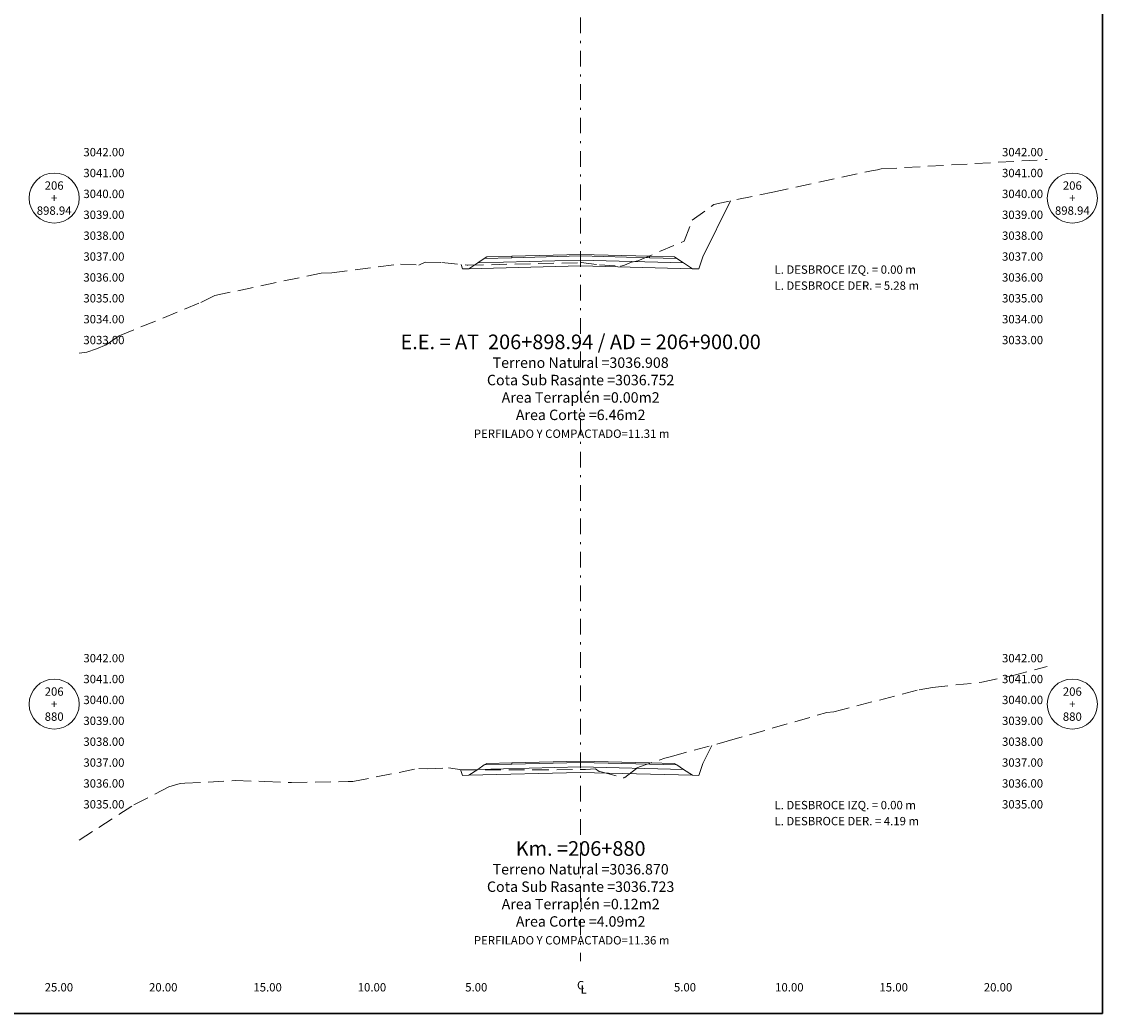
# Model space of a CAD drawing. Extents: x 0 to 155, y 0 to 95.
# Drawn here: x 103 to 155, y 0 to 48 of the extents above; entities that cross this region are included whole.
import ezdxf
from ezdxf.enums import TextEntityAlignment as Align

# ---------------------------------------------------------------- set-up
doc = ezdxf.new("R2010")
doc.units = 0
doc.header["$LTSCALE"] = 1.5
doc.linetypes.add('DASHDOT', pattern=[1, 0.5, -0.25, 0, -0.25])
doc.linetypes.add('DASHED', pattern=[0.75, 0.5, -0.25])
doc.layers.add('ANN_ELEV_OFF', color=7, linetype='CONTINUOUS')
doc.layers.add('Texto - Calculo', color=7, linetype='CONTINUOUS')
for name, color, linetype, lineweight in [('BORDER', 7, 'CONTINUOUS', 30), ('CENTERLINE', 4, 'DASHDOT', 0), ('CIRCLE_STATIONS', 7, 'CONTINUOUS', 5), ('CIRCLES', 7, 'CONTINUOUS', 5), ('CL_ORIG_ELEV', 7, 'CONTINUOUS', 0), ('DES_BASE', 8, 'CONTINUOUS', 5), ('DES_BERMA', 8, 'CONTINUOUS', 0), ('DES_PAVIMENTO', 8, 'CONTINUOUS', 5), ('DES_SUBBASE', 8, 'CONTINUOUS', 0), ('DES_SUBRASANTE', 1, 'CONTINUOUS', 20), ('DESIGNEARTHWORK', 7, 'CONTINUOUS', 0), ('ELEVATIONS', 7, 'CONTINUOUS', 0), ('OFFSETS', 4, 'CONTINUOUS', 0), ('ORIG_SURFACE', 44, 'DASHED', 20), ('STATIONS', 7, 'CONTINUOUS', 0)]:
    doc.layers.add(name, color=color, linetype=linetype, lineweight=lineweight)
doc.styles.add('asimplex', font='simplex.shx', dxfattribs={"height": 0.4})
doc.styles.add('CIRCLE_STATIONS', font='SIMPLEX.SHX')
doc.styles.add('CL_ELEVATIONS', font='SIMPLEX')
doc.styles.add('DESIGN_EARTHWORK', font='simplex.shx')
doc.styles.add('ELEVATIONS', font='SIMPLEX')
doc.styles.add('OFFSETS', font='SIMPLEX')
doc.styles.get("Standard").update_dxf_attribs({"font": 'simplex'})
doc.styles.add('STATIONS', font='arial.ttf')

msp = doc.modelspace()

# ---------------------------------------------------------------- linework, layer by layer
at = {"layer": 'BORDER'}
msp.add_lwpolyline([(0, 0), (0, 95), (155, 95), (155, 0)], close=True, dxfattribs=at)
at = {"layer": 'CENTERLINE'}
msp.add_lwpolyline([(130, 92.5), (130, 2.5)], dxfattribs=at)
at = {"layer": 'CIRCLES'}
for centre in [(104.773, 39.049), (153.56, 39.049), (104.773, 14.813), (153.56, 14.813)]:
    msp.add_circle(centre, 1.2, dxfattribs=at)
at = {"layer": 'DES_BASE'}
for points in [[(125.071, 35.952), (125.383, 36.16), (126.7, 36.193), (130, 36.276), (133.3, 36.193), (134.617, 36.16), (134.929, 35.952)], [(125.071, 11.688), (125.383, 11.896), (126.7, 11.929), (130, 12.011), (133.3, 11.929), (134.617, 11.896), (134.929, 11.688)]]:
    msp.add_lwpolyline(points, dxfattribs=at)
at = {"layer": 'DES_BERMA'}
for points in [[(125.383, 36.16), (125.5, 36.238), (126.7, 36.268), (130, 36.351), (133.3, 36.268), (134.5, 36.238), (134.617, 36.16)], [(125.383, 11.896), (125.5, 11.974), (126.7, 12.004), (130, 12.086), (133.3, 12.004), (134.5, 11.974), (134.617, 11.896)]]:
    msp.add_lwpolyline(points, dxfattribs=at)
at = {"layer": 'DES_PAVIMENTO'}
for points in [[(125.383, 36.16), (126.7, 36.193), (126.7, 36.268), (130, 36.351), (133.3, 36.268), (133.3, 36.193), (134.617, 36.16)], [(125.383, 11.896), (126.7, 11.929), (126.7, 12.004), (130, 12.086), (133.3, 12.004), (133.3, 11.929), (134.617, 11.896)]]:
    msp.add_lwpolyline(points, dxfattribs=at)
at = {"layer": 'DES_SUBBASE'}
for points in [[(124.643, 35.667), (125.071, 35.952), (130, 36.076), (134.929, 35.952), (135.357, 35.667)], [(124.643, 11.402), (125.071, 11.688), (130, 11.811), (134.929, 11.688), (135.357, 11.402)]]:
    msp.add_lwpolyline(points, dxfattribs=at)
at = {"layer": 'DES_SUBRASANTE'}
for points in [[(124.274, 35.865), (124.343, 35.659), (124.643, 35.667), (130, 35.801), (135.357, 35.667), (135.657, 35.659), (135.85, 36.238), (137.186, 38.911)], [(124.248, 11.679), (124.343, 11.395), (124.643, 11.402), (130, 11.536), (135.357, 11.402), (135.657, 11.395), (135.85, 11.974), (136.28, 12.833)]]:
    msp.add_lwpolyline(points, dxfattribs=at)
at = {"layer": 'ORIG_SURFACE'}
for points in [[(105.973, 31.619), (106.339, 31.668), (106.805, 31.832), (107.266, 32.021), (107.89, 32.451), (111.796, 34.05), (112.478, 34.382), (117.574, 35.455), (118.074, 35.466), (121.363, 35.887), (122.24, 35.838), (122.543, 35.975), (123.349, 35.968), (124.568, 35.833), (124.596, 35.833), (129.987, 35.957), (130, 35.957), (130.016, 35.957), (130.018, 35.957), (130.902, 35.85), (131.906, 35.787), (131.925, 35.792), (132.097, 35.832), (132.431, 35.973), (132.739, 36.047), (134.963, 36.98), (135.341, 37.984), (136.386, 38.744), (139.217, 39.335), (143.934, 40.353), (144.218, 40.402), (144.395, 40.442), (152.36, 40.895)], [(105.973, 8.3), (108.595, 9.988), (110.261, 10.844), (110.805, 11.002), (111.035, 11.021), (113.462, 11.149), (114.869, 11.112), (116.153, 11.055), (118.862, 11.099), (119.092, 11.107), (122.252, 11.733), (122.654, 11.719), (123.673, 11.758), (124.308, 11.67), (127.733, 11.657), (130, 11.683), (130.181, 11.685), (130.236, 11.682), (130.704, 11.71), (130.894, 11.582), (130.983, 11.565), (132.034, 11.288), (132.087, 11.289), (132.119, 11.303), (132.678, 11.728), (132.7, 11.758), (134.028, 12.228), (134.168, 12.248), (134.347, 12.311), (137.016, 13.032), (141.8, 14.41), (142.139, 14.442), (146.215, 15.503), (146.855, 15.61), (149.228, 15.861), (150.659, 16.169), (152.36, 16.619)]]:
    msp.add_lwpolyline(points, dxfattribs=at)

# ---------------------------------------------------------------- texts
at = {"layer": 'ANN_ELEV_OFF'}
for s, p in [('Cota Sub Rasante =3036.752', (130, 29.927)), ('Cota Sub Rasante =3036.723', (130, 5.662))]:
    msp.add_text(s, height=0.5, dxfattribs=at).set_placement(p, align=Align.BOTTOM_CENTER)
at = {"layer": 'CIRCLE_STATIONS', "style": 'CIRCLE_STATIONS'}
for s, p in [('206', (104.773, 39.649)), ('206', (153.56, 39.649)), ('+', (104.773, 39.049)), ('+', (153.56, 39.049)), ('898.94', (104.773, 38.449)), ('898.94', (153.56, 38.449)), ('206', (104.773, 15.413)), ('206', (153.56, 15.413)), ('+', (104.773, 14.813)), ('+', (153.56, 14.813)), ('880', (104.773, 14.213)), ('880', (153.56, 14.213))]:
    msp.add_text(s, height=0.4, dxfattribs=at).set_placement(p, align=Align.MIDDLE_CENTER)
at = {"layer": 'CL_ORIG_ELEV', "style": 'CL_ELEVATIONS'}
for s, p in [('Terreno Natural =3036.908', (130, 30.76)), ('Terreno Natural =3036.870', (130, 6.496))]:
    msp.add_text(s, height=0.5, dxfattribs=at).set_placement(p, align=Align.BOTTOM_CENTER)
at = {"layer": 'DESIGNEARTHWORK', "style": 'DESIGN_EARTHWORK'}
for s, p in [('Area Terraplén =0.00m2', (130, 29.093)), ('Area Corte =6.46m2', (130, 28.26)), ('Area Terraplén =0.12m2', (130, 4.829)), ('Area Corte =4.09m2', (130, 3.996))]:
    msp.add_text(s, height=0.5, dxfattribs=at).set_placement(p, align=Align.BOTTOM_CENTER)
at = {"layer": 'ELEVATIONS', "style": 'ELEVATIONS'}
for s, p in [('3042.00', (106.173, 41.049)), ('3041.00', (106.173, 40.049)), ('3040.00', (106.173, 39.049)), ('3039.00', (106.173, 38.049)), ('3038.00', (106.173, 37.049)), ('3037.00', (106.173, 36.049)), ('3036.00', (106.173, 35.049)), ('3035.00', (106.173, 34.049)), ('3034.00', (106.173, 33.049)), ('3033.00', (106.173, 32.049)), ('3042.00', (106.173, 16.813)), ('3041.00', (106.173, 15.813)), ('3040.00', (106.173, 14.813)), ('3039.00', (106.173, 13.813)), ('3038.00', (106.173, 12.813)), ('3037.00', (106.173, 11.813)), ('3036.00', (106.173, 10.813)), ('3035.00', (106.173, 9.813))]:
    msp.add_text(s, height=0.4, dxfattribs=at).set_placement(p)
for s, p in [('3042.00', (152.16, 41.049)), ('3041.00', (152.16, 40.049)), ('3040.00', (152.16, 39.049)), ('3039.00', (152.16, 38.049)), ('3038.00', (152.16, 37.049)), ('3037.00', (152.16, 36.049)), ('3036.00', (152.16, 35.049)), ('3035.00', (152.16, 34.049)), ('3034.00', (152.16, 33.049)), ('3033.00', (152.16, 32.049)), ('3042.00', (152.16, 16.813)), ('3041.00', (152.16, 15.813)), ('3040.00', (152.16, 14.813)), ('3039.00', (152.16, 13.813)), ('3038.00', (152.16, 12.813)), ('3037.00', (152.16, 11.813)), ('3036.00', (152.16, 10.813)), ('3035.00', (152.16, 9.813))]:
    msp.add_text(s, height=0.4, dxfattribs=at).set_placement(p, align=Align.RIGHT)
at = {"layer": 'OFFSETS', "style": 'OFFSETS'}
msp.add_text('C', height=0.4, dxfattribs=at).set_placement((130, 1.35), align=Align.MIDDLE_CENTER)
for s, p in [('25.00', (105, 1.05)), ('20.00', (110, 1.05)), ('15.00', (115, 1.05)), ('10.00', (120, 1.05)), ('5.00', (125, 1.05)), ('5.00', (135, 1.05)), ('10.00', (140, 1.05)), ('15.00', (145, 1.05)), ('20.00', (150, 1.05))]:
    msp.add_text(s, height=0.4, dxfattribs=at).set_placement(p, align=Align.CENTER)
msp.add_text('L', height=0.4, dxfattribs=at).set_placement((130, 1.15), align=Align.MIDDLE_LEFT)
at = {"layer": 'STATIONS', "style": 'STATIONS'}
for s, p in [('E.E. = AT  206+898.94 / AD = 206+900.00', (130, 31.593)), ('Km. =206+880', (130, 7.329))]:
    msp.add_text(s, height=0.7, dxfattribs=at).set_placement(p, align=Align.BOTTOM_CENTER)
at = {"layer": 'Texto - Calculo', "style": 'asimplex'}
for s, p in [('L. DESBROCE IZQ. = 0.00 m', (139.29, 35.424)), ('L. DESBROCE DER. = 5.28 m', (139.29, 34.657)), ('PERFILADO Y COMPACTADO=11.31 m', (124.884, 27.564)), ('L. DESBROCE IZQ. = 0.00 m', (139.29, 9.776)), ('L. DESBROCE DER. = 4.19 m', (139.29, 9.009)), ('PERFILADO Y COMPACTADO=11.36 m', (124.884, 3.3))]:
    msp.add_text(s, height=0.4, dxfattribs=at).set_placement(p)

doc.saveas('drawing.dxf')
